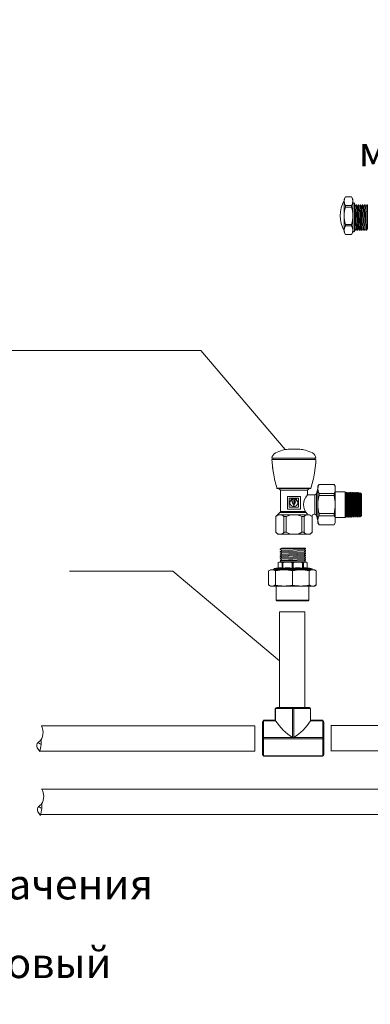
# Model space of a CAD drawing. Units: millimetres. Extents: x -286352 to 2028999, y -341462 to 154410.
# Drawn here: x -113195 to -110287, y -333251 to -325089 of the extents above; entities that cross this region are included whole.
import ezdxf

# ---------------------------------------------------------------- set-up
doc = ezdxf.new("R2010")
doc.units = ezdxf.units.MM
doc.header["$LTSCALE"] = 10
for name, color, linetype, lineweight in [('AM_0', 7, 'Continuous', 50), ('Надписи', 7, 'Continuous', 15), ('отопл', 1, 'Continuous', 50), ('толст', 7, 'Continuous', 50), ('标注', 3, 'Continuous', 18), ('细实线', 7, 'Continuous', 18)]:
    doc.layers.add(name, color=color, linetype=linetype, lineweight=lineweight)
for name, color, linetype in [('layer1', 3, 'Continuous'), ('В_ПРИ.ГОР', 1, 'Continuous'), ('Элемент модели - Зона', 7, 'Continuous')]:
    doc.layers.add(name, color=color, linetype=linetype)
doc.styles.add('ГОСТ', font='isocpeur.ttf')
doc.styles.add('Чертежный', font='isocpeur.ttf')

msp = doc.modelspace()

# ---------------------------------------------------------------- hatches: boundary and pattern name
at = {"layer": 'layer1', "lineweight": 18}
msp.add_hatch(color=0, dxfattribs=at).paths.add_polyline_path([(-110431.4, -326614.9, -1.068992), (-110417, -326618.3), (-110417, -326838.4, -1.056396), (-110431.4, -326841.8), (-110431.4, -326714.1)])

# ---------------------------------------------------------------- linework, layer by layer
at = {"color": 0, "lineweight": 18}
for p, q in [((-110503.4, -326577.3), (-110491.8, -326557.2)), ((-110503.4, -326577.3), (-110503.4, -326714.1)), ((-110491.8, -326557.2), (-110443, -326557.2)), ((-110491.8, -326629), (-110491.8, -326642.5)), ((-110491.8, -326629), (-110443, -326629)), ((-110431.4, -326577.3), (-110443, -326557.2)), ((-110443, -326629), (-110443, -326642.5)), ((-110431.4, -326577.3), (-110431.4, -326714.1)), ((-110503.4, -326850.9), (-110503.4, -326714.1)), ((-110491.8, -326642.5), (-110443, -326642.5)), ((-110431.4, -326850.9), (-110431.4, -326714.1)), ((-110491.8, -326799.3), (-110491.8, -326785.7)), ((-110491.8, -326785.7), (-110443, -326785.7)), ((-110491.8, -326799.3), (-110443, -326799.3)), ((-110443, -326799.3), (-110443, -326785.7)), ((-110503.4, -326850.9), (-110491.8, -326871.1)), ((-110491.8, -326871.1), (-110443, -326871.1)), ((-110431.4, -326850.9), (-110443, -326871.1))]:
    msp.add_line(p, q, dxfattribs=at)
at = {"color": 7, "lineweight": 18}
for p, q in [((-110415.5, -326623.2), (-110417, -326623.2)), ((-110415.5, -326833.2), (-110417, -326833.2))]:
    msp.add_line(p, q, dxfattribs=at)
at = {"lineweight": 18}
for p, q in [((-110415.5, -326623.2), (-110415.5, -326728.2)), ((-110405.9, -326623.8), (-110402.3, -326623.8)), ((-110387.9, -326623.8), (-110384.4, -326623.8)), ((-110370.6, -326623.8), (-110367, -326623.8)), ((-110353.1, -326623.8), (-110349.5, -326623.8)), ((-110334.5, -326623.8), (-110330.7, -326623.8)), ((-110314.5, -326623.8), (-110311, -326623.8)), ((-110415.5, -326833.2), (-110415.5, -326728.2)), ((-110413.7, -326833.6), (-110409.1, -326833.6)), ((-110395.8, -326833.6), (-110391.3, -326833.6)), ((-110378.5, -326833.6), (-110373.8, -326833.6)), ((-110360.9, -326833.6), (-110356.3, -326833.6)), ((-110342.3, -326833.6), (-110337.4, -326833.6)), ((-110322.5, -326833.6), (-110317.1, -326833.6)), ((-114744.6, -327831.5), (-111692.7, -327831.5)), ((-110991.6, -328653.3), (-111692.7, -327831.5)), ((-110967.9, -328649.5), (-110922.5, -328649.5)), ((-110966, -328649.4), (-110920.1, -328649.4)), ((-110874.2, -328649.4), (-110920.1, -328649.4)), ((-110872.3, -328649.5), (-110917.7, -328649.5)), ((-111102.6, -328739.1), (-111102.3, -328743.5)), ((-111102.3, -328743.5), (-111102, -328747.9)), ((-111102, -328747.9), (-111101.6, -328752.2)), ((-111101.6, -328752.2), (-111101.3, -328756.6)), ((-111101.3, -328756.6), (-111100.9, -328761)), ((-110738.9, -328756.6), (-110739.3, -328761)), ((-110738.6, -328752.2), (-110738.9, -328756.6)), ((-110738.2, -328747.9), (-110738.6, -328752.2)), ((-110737.9, -328743.5), (-110738.2, -328747.9)), ((-110737.6, -328739.1), (-110737.9, -328743.5)), ((-111100.9, -328761), (-111100.5, -328765.4)), ((-111100.9, -328761), (-111098.4, -328787.2)), ((-111100.5, -328765.4), (-111100.1, -328769.7)), ((-111100.1, -328769.7), (-111099.7, -328774.1)), ((-111099.7, -328774.1), (-111099.3, -328778.5)), ((-111099.3, -328778.5), (-111098.8, -328782.8)), ((-111098.8, -328782.8), (-111098.4, -328787.2)), ((-111098.4, -328787.2), (-111097.9, -328791.6)), ((-111098.4, -328787.2), (-111096.9, -328800.2)), ((-111097.9, -328791.6), (-111097.4, -328795.9)), ((-111097.4, -328795.9), (-111096.8, -328800.3)), ((-111096.9, -328800.2), (-111090.2, -328847.4)), ((-111096.8, -328800.3), (-111096.3, -328804.6)), ((-111096.3, -328804.6), (-111095.8, -328808.9)), ((-111095.8, -328808.9), (-111095.2, -328813.3)), ((-110743.3, -328800.2), (-110750, -328847.4)), ((-110744.4, -328808.9), (-110745, -328813.3)), ((-110743.9, -328804.6), (-110744.4, -328808.9)), ((-110743.3, -328800.3), (-110743.9, -328804.6)), ((-110741.8, -328787.2), (-110743.3, -328800.2)), ((-110742.8, -328795.9), (-110743.3, -328800.3)), ((-110742.3, -328791.6), (-110742.8, -328795.9)), ((-110741.8, -328787.2), (-110742.3, -328791.6)), ((-110739.3, -328761), (-110741.8, -328787.2)), ((-110741.4, -328782.8), (-110741.8, -328787.2)), ((-110740.9, -328778.5), (-110741.4, -328782.8)), ((-110740.5, -328774.1), (-110740.9, -328778.5)), ((-110740.1, -328769.7), (-110740.5, -328774.1)), ((-110739.7, -328765.4), (-110740.1, -328769.7)), ((-110739.3, -328761), (-110739.7, -328765.4)), ((-110920.1, -328972.9), (-111061.1, -328972.9)), ((-111056.3, -328976.5), (-110920.1, -328976.5)), ((-111047.5, -328979.4), (-111047.5, -328976.5)), ((-111032.1, -328990), (-111032.1, -329165.1)), ((-110920.1, -328972.9), (-110779.1, -328972.9)), ((-110783.9, -328976.5), (-110920.1, -328976.5)), ((-110807.1, -328989.9), (-110807.1, -329028.8)), ((-110792.7, -328979.4), (-110792.7, -328976.5)), ((-110722.1, -328976.8), (-110733, -329017.7)), ((-110722.1, -328956.9), (-110712.1, -328941.3)), ((-110722.1, -328956.9), (-110722.1, -329108.8)), ((-110722.1, -328976.8), (-110722.1, -329108.8)), ((-110587.1, -328941.3), (-110712.1, -328941.3)), ((-110577.1, -328956.9), (-110587.1, -328941.3)), ((-110577.1, -328956.9), (-110577.1, -329108.8)), ((-110575.5, -329004.4), (-110495.7, -329004.4)), ((-110495.9, -329004.4), (-110495.9, -329109.4)), ((-110495.4, -329005.2), (-110495.4, -329110.2)), ((-110487.6, -329012.9), (-110495.4, -329005.2)), ((-110972.4, -329147.4), (-110972.4, -329041.8)), ((-110972.4, -329041.8), (-110866.8, -329041.8)), ((-110866.8, -329147.4), (-110866.8, -329041.8)), ((-110807.1, -329028.8), (-110747.5, -329028.8)), ((-110746.3, -329028.8), (-110746.3, -329108.8)), ((-110733, -329017.7), (-110733, -329108.8)), ((-110712.1, -329016.2), (-110712.1, -329034.3)), ((-110587.1, -329016.2), (-110712.1, -329016.2)), ((-110587.1, -329034.3), (-110712.1, -329034.3)), ((-110587.1, -329016.2), (-110587.1, -329034.3)), ((-110483.6, -329005.9), (-110487.6, -329012.9)), ((-110477.8, -329015.8), (-110483.6, -329005.9)), ((-110472.2, -329006.2), (-110477.8, -329015.8)), ((-110466.5, -329016.1), (-110472.2, -329006.2)), ((-110460.9, -329006.5), (-110466.5, -329016.1)), ((-110455.2, -329016.4), (-110460.9, -329006.5)), ((-110449.6, -329006.7), (-110455.2, -329016.4)), ((-110443.9, -329016.7), (-110449.6, -329006.7)), ((-110438.3, -329007), (-110443.9, -329016.7)), ((-110432.5, -329016.9), (-110438.3, -329007)), ((-110427, -329007.3), (-110432.5, -329016.9)), ((-110421.2, -329017.2), (-110427, -329007.3)), ((-110415.6, -329007.5), (-110421.2, -329017.2)), ((-110409.9, -329017.5), (-110415.6, -329007.5)), ((-110404.3, -329007.8), (-110409.9, -329017.5)), ((-110398.6, -329017.8), (-110404.3, -329007.8)), ((-110393, -329008.1), (-110398.6, -329017.8)), ((-110387.2, -329018), (-110393, -329008.1)), ((-110381.7, -329008.4), (-110387.2, -329018)), ((-110375.9, -329018.3), (-110381.7, -329008.4)), ((-110370.4, -329008.7), (-110375.9, -329018.3)), ((-110364.6, -329018.6), (-110370.4, -329008.7)), ((-110363.1, -329016), (-110364.6, -329018.6)), ((-110363.1, -329016), (-110360.4, -329018.7)), ((-110360.4, -329110.2), (-110360.4, -329018.7)), ((-111032.1, -329165.1), (-110919.6, -329165.1)), ((-110972.4, -329147.4), (-110866.8, -329147.4)), ((-110825.4, -329165.1), (-110919.6, -329165.1)), ((-110746.3, -329188.9), (-110746.3, -329108.8)), ((-110733, -329200), (-110733, -329108.8)), ((-110733, -329200), (-110733, -329108.8)), ((-110722.1, -329240.8), (-110722.1, -329108.8)), ((-110722.1, -329260.8), (-110722.1, -329108.8)), ((-110722.1, -329240.8), (-110722.1, -329108.8)), ((-110577.1, -329260.8), (-110577.1, -329108.8)), ((-110495.9, -329215.3), (-110495.9, -329110.3)), ((-110495.4, -329215.2), (-110495.4, -329110.2)), ((-110360.4, -329110.2), (-110360.4, -329201.7)), ((-111069.6, -329208.8), (-111036.4, -329175.7)), ((-111069.6, -329338.8), (-111069.6, -329208.8)), ((-111036.7, -329193.8), (-110919.6, -329193.8)), ((-111036.4, -329175.7), (-110919.6, -329175.7)), ((-111003.8, -329338.8), (-111003.8, -329208.8)), ((-111003.8, -329208.8), (-110984.9, -329208.8)), ((-110984.9, -329338.8), (-110984.9, -329208.8)), ((-110818.4, -329175.7), (-110919.6, -329175.7)), ((-110802.4, -329193.8), (-110919.6, -329193.8)), ((-110854.2, -329338.8), (-110854.2, -329208.8)), ((-110835.3, -329208.8), (-110854.2, -329208.8)), ((-110835.3, -329338.8), (-110835.3, -329208.8)), ((-110769.6, -329338.8), (-110769.6, -329203.8)), ((-110747.5, -329188.8), (-110754.6, -329188.8)), ((-110722.1, -329240.8), (-110733, -329200)), ((-110722.1, -329240.8), (-110733, -329200)), ((-110587.1, -329183.4), (-110712.1, -329183.4)), ((-110712.1, -329201.5), (-110712.1, -329183.4)), ((-110587.1, -329201.5), (-110712.1, -329201.5)), ((-110587.1, -329201.5), (-110587.1, -329183.4)), ((-110575.5, -329215.3), (-110495.4, -329215.3)), ((-110487.6, -329207.4), (-110495.4, -329215.2)), ((-110483.6, -329214.4), (-110487.6, -329207.4)), ((-110477.8, -329204.5), (-110483.6, -329214.4)), ((-110472.2, -329214.2), (-110477.8, -329204.5)), ((-110466.5, -329204.2), (-110472.2, -329214.2)), ((-110460.9, -329213.9), (-110466.5, -329204.2)), ((-110455.2, -329204), (-110460.9, -329213.9)), ((-110449.6, -329213.6), (-110455.2, -329204)), ((-110443.9, -329203.7), (-110449.6, -329213.6)), ((-110438.3, -329213.4), (-110443.9, -329203.7)), ((-110432.5, -329203.4), (-110438.3, -329213.4)), ((-110427, -329213.1), (-110432.5, -329203.4)), ((-110421.2, -329203.1), (-110427, -329213.1)), ((-110415.6, -329212.8), (-110421.2, -329203.1)), ((-110409.9, -329202.9), (-110415.6, -329212.8)), ((-110404.3, -329212.5), (-110409.9, -329202.9)), ((-110398.6, -329202.6), (-110404.3, -329212.5)), ((-110393, -329212.3), (-110398.6, -329202.6)), ((-110387.2, -329202.3), (-110393, -329212.3)), ((-110381.7, -329212), (-110387.2, -329202.3)), ((-110375.9, -329202.1), (-110381.7, -329212)), ((-110370.4, -329211.7), (-110375.9, -329202.1)), ((-110364.6, -329201.7), (-110370.4, -329211.7)), ((-110363.1, -329204.4), (-110364.6, -329201.7)), ((-110363.1, -329204.4), (-110360.4, -329201.7)), ((-110722.1, -329260.8), (-110712.1, -329276.3)), ((-110587.1, -329276.3), (-110712.1, -329276.3)), ((-110577.1, -329260.8), (-110587.1, -329276.3)), ((-111069.6, -329338.8), (-111054.6, -329353.8)), ((-111054.6, -329353.8), (-110919.6, -329353.8)), ((-111003.8, -329338.8), (-110984.9, -329338.8)), ((-110784.6, -329353.8), (-110919.6, -329353.8)), ((-110835.3, -329338.8), (-110854.2, -329338.8)), ((-110769.6, -329338.8), (-110784.6, -329353.8)), ((-111033.4, -329482.4), (-111033.4, -329477.1)), ((-110823.5, -329474.5), (-110823.5, -329471)), ((-110823.5, -329494.4), (-110823.5, -329490.6)), ((-111033.4, -329502.3), (-111033.4, -329497.4)), ((-111033.4, -329520.9), (-111033.4, -329516.2)), ((-111033.4, -329538.4), (-111033.4, -329533.7)), ((-111033.4, -329555.7), (-111033.4, -329551.2)), ((-111033, -329575.4), (-110928, -329575.4)), ((-110823, -329575.4), (-110928, -329575.4)), ((-110823.5, -329513.1), (-110823.5, -329509.5)), ((-110823.5, -329530.5), (-110823.5, -329527)), ((-110823.5, -329547.9), (-110823.5, -329544.4)), ((-110823.5, -329565.8), (-110823.5, -329562.2)), ((-113014, -330942.9), (-111243.2, -330942.9))]:
    msp.add_line(p, q, dxfattribs=at)
at = {"linetype": 'ByBlock', "lineweight": 18}
for p, q in [((-110415.5, -326632), (-110414.5, -326633.9)), ((-110412.2, -326633.9), (-110414.5, -326633.9)), ((-110412.2, -326633.9), (-110405.9, -326623.8)), ((-110404.1, -326623.8), (-110411.4, -326833.6)), ((-110402.3, -326623.8), (-110396.6, -326633.9)), ((-110395.5, -326633.9), (-110402.1, -326824.7)), ((-110394.3, -326633.9), (-110396.6, -326633.9)), ((-110394.3, -326633.9), (-110387.9, -326623.8)), ((-110386.1, -326623.8), (-110393.4, -326833.6)), ((-110378.1, -326633.9), (-110384.8, -326824.7)), ((-110384.4, -326623.8), (-110379.2, -326633.9)), ((-110376.9, -326633.9), (-110379.2, -326633.9)), ((-110376.9, -326633.9), (-110370.6, -326623.8)), ((-110368.8, -326623.8), (-110376.1, -326833.6)), ((-110367, -326623.8), (-110361.3, -326633.9)), ((-110360.1, -326633.9), (-110366.8, -326824.7)), ((-110359, -326633.9), (-110361.3, -326633.9)), ((-110359, -326633.9), (-110353.1, -326623.8)), ((-110351.5, -326623.8), (-110358.8, -326833.6)), ((-110349.5, -326623.8), (-110343.4, -326633.9)), ((-110342.1, -326633.9), (-110348.8, -326824.7)), ((-110340.9, -326633.9), (-110343.4, -326633.9)), ((-110340.9, -326633.9), (-110334.5, -326623.8)), ((-110332.6, -326623.8), (-110340, -326833.6)), ((-110330.7, -326623.8), (-110324.6, -326633.9)), ((-110323.3, -326633.9), (-110329.9, -326824.7)), ((-110321.9, -326633.9), (-110324.6, -326633.9)), ((-110321.9, -326633.9), (-110314.5, -326623.8)), ((-110312.4, -326623.8), (-110319.7, -326833.6)), ((-110415.5, -326830.2), (-110413.7, -326833.6)), ((-110409.1, -326833.6), (-110403.9, -326824.7)), ((-110400.3, -326824.7), (-110403.9, -326824.7)), ((-110400.3, -326824.7), (-110395.8, -326833.6)), ((-110391.3, -326833.6), (-110386.4, -326824.7)), ((-110383, -326824.7), (-110386.4, -326824.7)), ((-110383, -326824.7), (-110378.5, -326833.6)), ((-110373.8, -326833.6), (-110368.6, -326824.7)), ((-110365.1, -326824.7), (-110368.6, -326824.7)), ((-110365.1, -326824.7), (-110360.9, -326833.6)), ((-110356.3, -326833.6), (-110350.7, -326824.7)), ((-110347, -326824.7), (-110350.7, -326824.7)), ((-110347, -326824.7), (-110342.3, -326833.6)), ((-110337.4, -326833.6), (-110331.9, -326824.7)), ((-110327.9, -326824.7), (-110331.9, -326824.7)), ((-110327.9, -326824.7), (-110322.5, -326833.6)), ((-110317.1, -326833.6), (-110311, -326820.3)), ((-111033.4, -329477.1), (-111020, -329471)), ((-110823.5, -329472.4), (-111033.4, -329479.7)), ((-111024.4, -329487.8), (-111033.4, -329482.4)), ((-111033.4, -329497.4), (-111024.4, -329491.8)), ((-110823.5, -329492.6), (-111033.4, -329499.9)), ((-110833.7, -329483.2), (-111024.4, -329489.9)), ((-111024.4, -329487.8), (-111024.4, -329491.8)), ((-110833.7, -329481.8), (-110823.5, -329474.5)), ((-110833.7, -329481.8), (-110833.7, -329484.5)), ((-110823.5, -329490.6), (-110833.7, -329484.5)), ((-110833.7, -329500.9), (-110823.5, -329494.4)), ((-111024.4, -329506.9), (-111033.4, -329502.3)), ((-111033.4, -329516.2), (-111024.4, -329510.7)), ((-110823.5, -329511.4), (-111033.4, -329518.7)), ((-111024.4, -329525.1), (-111033.4, -329520.9)), ((-111033.4, -329533.7), (-111024.4, -329528.5)), ((-110823.5, -329528.8), (-111033.4, -329536.1)), ((-111024.4, -329542.9), (-111033.4, -329538.4)), ((-110823.5, -329546.1), (-111033.4, -329553.4)), ((-111033.4, -329551.2), (-111024.4, -329546.4)), ((-111024.4, -329560.3), (-111033.4, -329555.7)), ((-111033.4, -329569), (-111024.4, -329563.8)), ((-110823.5, -329564), (-111033.4, -329571.3)), ((-111029.9, -329575.4), (-111033.4, -329573.7)), ((-110833.7, -329502.1), (-111024.4, -329508.8)), ((-111024.4, -329506.9), (-111024.4, -329510.7)), ((-110833.7, -329520.1), (-111024.4, -329526.7)), ((-111024.4, -329525.1), (-111024.4, -329528.5)), ((-110833.7, -329538.1), (-111024.4, -329544.7)), ((-111024.4, -329542.9), (-111024.4, -329546.4)), ((-110833.7, -329555.4), (-111024.4, -329562.1)), ((-111024.4, -329560.3), (-111024.4, -329563.8)), ((-110833.7, -329500.9), (-110833.7, -329503.4)), ((-110823.5, -329509.5), (-110833.7, -329503.4)), ((-110833.7, -329519), (-110823.5, -329513.1)), ((-110833.7, -329519), (-110833.7, -329521.2)), ((-110823.5, -329527), (-110833.7, -329521.2)), ((-110833.7, -329536.9), (-110823.5, -329530.5)), ((-110833.7, -329536.9), (-110833.7, -329539.2)), ((-110823.5, -329544.4), (-110833.7, -329539.2)), ((-110833.7, -329554.2), (-110823.5, -329547.9)), ((-110833.7, -329554.2), (-110833.7, -329556.6)), ((-110823.5, -329562.2), (-110833.7, -329556.6)), ((-110833.7, -329572.2), (-110823.5, -329565.8)), ((-110833.7, -329572.2), (-110833.7, -329574.4)), ((-110831.8, -329575.4), (-110833.7, -329574.4))]:
    msp.add_line(p, q, dxfattribs=at)
at = {"color": 0, "linetype": 'ByBlock', "lineweight": 18}
for p, q in [((-110311, -326623.8), (-110311, -326820.3)), ((-110823.5, -329471), (-111020, -329471))]:
    msp.add_line(p, q, dxfattribs=at)
at = {"lineweight": 18, "ltscale": 0.3}
for p, q in [((-111043.7, -328978.4), (-111031.6, -328990.5)), ((-110795.6, -328978.4), (-110807.7, -328990.5))]:
    msp.add_line(p, q, dxfattribs=at)
at = {"color": 252, "lineweight": 18}
for p, q in [((-110495.4, -329005.2), (-110487.6, -329207.4)), ((-110487.6, -329012.9), (-110483.6, -329214.4)), ((-110483.6, -329005.9), (-110477.8, -329204.5)), ((-110477.8, -329015.8), (-110472.2, -329214.2)), ((-110472.2, -329006.2), (-110466.5, -329204.2)), ((-110466.5, -329016.1), (-110460.9, -329213.9)), ((-110460.9, -329006.5), (-110455.2, -329204)), ((-110455.2, -329016.4), (-110449.6, -329213.6)), ((-110449.6, -329006.7), (-110443.9, -329203.7)), ((-110443.9, -329016.7), (-110438.3, -329213.4)), ((-110438.3, -329007), (-110432.5, -329203.4)), ((-110432.5, -329016.9), (-110427, -329213.1)), ((-110427, -329007.3), (-110421.2, -329203.1)), ((-110421.2, -329017.2), (-110415.6, -329212.8)), ((-110415.6, -329007.5), (-110409.9, -329202.9)), ((-110409.9, -329017.5), (-110404.3, -329212.5)), ((-110404.3, -329007.8), (-110398.6, -329202.6)), ((-110398.6, -329017.8), (-110393, -329212.3)), ((-110393, -329008.1), (-110387.2, -329202.3)), ((-110387.2, -329018), (-110381.7, -329212)), ((-110381.7, -329008.4), (-110375.9, -329202.1)), ((-110375.9, -329018.3), (-110370.4, -329211.7)), ((-110370.4, -329008.7), (-110364.6, -329201.7)), ((-110364.6, -329018.6), (-110360.4, -329201.7))]:
    msp.add_line(p, q, dxfattribs=at)
at = {"lineweight": 18, "ltscale": 0.5}
for p, q in [((-110959.3, -329054.7), (-110959.3, -329130.7)), ((-110959.3, -329054.7), (-110883.3, -329054.7)), ((-110944.4, -329070.4), (-110921.3, -329120)), ((-110900.2, -329060.6), (-110942.4, -329060.6)), ((-110942.4, -329069.9), (-110942.4, -329060.6)), ((-110927.2, -329069.9), (-110942.4, -329069.9)), ((-110927.2, -329103.8), (-110927.2, -329069.9)), ((-110921.3, -329120), (-110898.2, -329070.4)), ((-110915.4, -329069.9), (-110900.2, -329069.9)), ((-110915.4, -329103.8), (-110915.4, -329069.9)), ((-110900.2, -329069.9), (-110900.2, -329060.6)), ((-110883.3, -329054.7), (-110883.3, -329130.7)), ((-110959.3, -329130.7), (-110883.3, -329130.7)), ((-110927.2, -329103.8), (-110915.4, -329103.8)), ((-111073.9, -330800.4), (-110926.9, -330800.4)), ((-111071.9, -330800.4), (-111071.9, -330900.4)), ((-111061.9, -330790.4), (-110926.9, -330790.4)), ((-110931.9, -330800.4), (-110931.9, -331040.4)), ((-110791.9, -330790.4), (-110926.9, -330790.4)), ((-110781.9, -330800.4), (-110926.9, -330800.4)), ((-110921.9, -330800.4), (-110921.9, -331040.4)), ((-110781.9, -330800.4), (-110781.9, -330900.4)), ((-111076.9, -330803.4), (-111076.9, -330895.4)), ((-111181.9, -331180.4), (-111181.9, -330910.4)), ((-111171.9, -330898.4), (-111171.9, -330900.4)), ((-111171.9, -330900.4), (-111171.9, -331045.4)), ((-111171.9, -330900.4), (-111071.9, -330900.4)), ((-111076.9, -330895.4), (-111168.9, -330895.4)), ((-110781.9, -330895.4), (-110684.7, -330895.4)), ((-110681.9, -330900.4), (-110781.9, -330900.4)), ((-110681.9, -330898.4), (-110681.9, -330900.4)), ((-110681.9, -330900.4), (-110681.9, -331045.4)), ((-110671.9, -331180.4), (-110671.9, -330910.4)), ((-111171.9, -331040.4), (-110926.9, -331040.4)), ((-111171.9, -331045.4), (-111171.9, -331190.4)), ((-110681.9, -331040.4), (-110926.9, -331040.4)), ((-110681.9, -331045.4), (-110681.9, -331190.4)), ((-111171.9, -331050.4), (-110926.9, -331050.4)), ((-110681.9, -331050.4), (-110926.9, -331050.4)), ((-111171.9, -331192.4), (-111171.9, -331190.4)), ((-110926.9, -331190.4), (-111171.9, -331190.4)), ((-110926.9, -331195.4), (-111168.9, -331195.4)), ((-110926.9, -331190.4), (-110681.9, -331190.4)), ((-110926.9, -331195.4), (-110684.9, -331195.4)), ((-110681.9, -331192.4), (-110681.9, -331190.4))]:
    msp.add_line(p, q, dxfattribs=at)
at = {"color": 0, "lineweight": 18, "ltscale": 0.5}
for p, q in [((-113022.2, -331094.2), (-113039, -331084.5)), ((-113016.7, -331624.2), (-113033.5, -331614.5))]:
    msp.add_line(p, q, dxfattribs=at)
at = {"color": 0, "lineweight": 18}
for centre, radius, start, end in [((-110442.2, -326593.1), 61.2, 144.06885, 215.93115), ((-110492.6, -326593.1), 61.2, 324.06885, 35.93115), ((-110277.4, -326714.1), 226, 161.5323, 180), ((-110277.4, -326714.1), 226, 180, 198.4677), ((-110657.4, -326714.1), 226, 0, 18.4677), ((-110657.4, -326714.1), 226, 341.5323, 0), ((-110442.2, -326835.2), 61.2, 144.06885, 215.93115), ((-110492.6, -326835.2), 61.2, 324.06885, 35.93115)]:
    msp.add_arc(centre, radius, start, end, dxfattribs=at)
at = {"lineweight": 18}
for centre, radius, start, end in [((-110937.8, -328969.3), 320.2, 103.95357, 115.13297), ((-110920, -329026.5), 380, 97.24009, 104.47751), ((-110966, -328664.4), 15, 90, 97.24009), ((-110874.2, -328664.4), 15, 82.75991, 90), ((-110920.2, -329026.5), 380, 75.52249, 82.75991), ((-110902.4, -328969.3), 320.2, 64.86703, 76.04643), ((-110005.9, -328662), 1100, 189.70363, 196.41825), ((-111834.3, -328662), 1100, 343.58175, 350.29637), ((-111056.3, -328971.5), 5, 196.41825, 270), ((-110783.9, -328971.5), 5, 270, 343.58175), ((-110647, -328978.8), 75.1, 150.08623, 209.91377), ((-110652.1, -328978.8), 75.1, 330.08623, 29.91377), ((-110728, -329108.8), 112.5, 134.67461, 225.32539), ((-110747.5, -329013.8), 15, 270, 345), ((-110439.2, -329108.8), 282.8, 164.71813, 180), ((-110859.9, -329108.8), 282.8, 0, 15.28187), ((-111047.1, -329165.1), 15, 315, 0), ((-110439.2, -329108.8), 282.8, 180, 195.28187), ((-110859.9, -329108.8), 282.8, 344.71813, 0), ((-111036.7, -329237.4), 43.6, 40.96669, 139.03331), ((-110919.6, -329343.8), 150, 90, 115.84193), ((-110919.6, -329343.8), 150, 64.15807, 90), ((-110802.4, -329237.4), 43.6, 40.96669, 139.03331), ((-110754.6, -329203.8), 15, 90, 180), ((-110747.5, -329203.8), 15, 15, 90), ((-110647, -329238.9), 75.1, 150.08623, 209.91377), ((-110652.1, -329238.9), 75.1, 330.08623, 29.91377), ((-111036.7, -329310.3), 43.6, 220.96669, 319.03331), ((-110919.6, -329203.8), 150, 244.15807, 270), ((-110919.6, -329203.8), 150, 270, 295.84193), ((-110802.4, -329310.3), 43.6, 220.96669, 319.03331)]:
    msp.add_arc(centre, radius, start, end, dxfattribs=at)
at = {"lineweight": 18, "ltscale": 0.5}
for centre, radius, start, end in [((-110921.3, -329092.7), 32.1, 136.09905, 43.90095), ((-111073.9, -330803.4), 3, 90, 180), ((-111061.9, -330800.4), 10, 90, 180), ((-110791.9, -330800.4), 10, 0, 90), ((-111171.9, -330910.4), 10, 90, 180), ((-111168.9, -330898.4), 3, 90, 180), ((-110660.3, -330628.8), 493.2, 213.42013, 236.57987), ((-111193.5, -330628.8), 493.2, 303.42013, 326.57987), ((-110684.9, -330898.4), 3, 0, 90), ((-110681.9, -330910.4), 10, 0, 90), ((-111171.9, -331180.4), 10, 180, 270), ((-111168.9, -331192.4), 3, 180, 270), ((-110684.9, -331192.4), 3, 270, 0), ((-110681.9, -331180.4), 10, 270, 0)]:
    msp.add_arc(centre, radius, start, end, dxfattribs=at)
at = {"color": 0, "lineweight": 18}
for points, knots in [([(-113014, -330942.9), (-113007.4, -330959.7), (-112995.4, -330999.9), (-113010.5, -331060.3), (-113070.3, -331100.6), (-113043.9, -331135.4), (-113029, -331154.9)], [0.819962, 0.819962, 0.819962, 0.819962, 2.265848, 4.22459, 5.495725, 7.132425, 7.132425, 7.132425, 7.132425]), ([(-113029.9, -331156.5), (-113024.1, -331137.1), (-113014.3, -331104.3), (-113016.4, -331070.8), (-113018.3, -331057.1)], [0, 0, 0, 0, 0.71826, 1.216294, 1.216294, 1.216294, 1.216294]), ([(-113008.6, -331472.9), (-113002, -331489.7), (-112989.9, -331530), (-113005.1, -331590.3), (-113064.8, -331630.7), (-113038.4, -331665.4), (-113023.6, -331685)], [0.819962, 0.819962, 0.819962, 0.819962, 2.265848, 4.22459, 5.495725, 7.132425, 7.132425, 7.132425, 7.132425]), ([(-113024.5, -331686.5), (-113018.7, -331667.2), (-113008.8, -331634.3), (-113010.9, -331600.8), (-113012.9, -331587.1)], [0, 0, 0, 0, 0.71826, 1.216294, 1.216294, 1.216294, 1.216294])]:
    msp.add_open_spline(points, degree=3, knots=knots, dxfattribs=at)
at = {"layer": 'AM_0', "lineweight": 18}
for p, q in [((-111032.5, -329575.4), (-110930, -329575.4)), ((-111032.5, -329575.4), (-111032.5, -329585.4)), ((-110827.5, -329575.4), (-110930, -329575.4)), ((-110827.5, -329575.4), (-110827.5, -329585.4)), ((-111130.1, -329775.4), (-111130.1, -329657.8)), ((-111115, -329649.1), (-110932.5, -329649.1)), ((-111086.2, -329641.2), (-110930, -329641.2)), ((-111080.7, -329638.8), (-111067.8, -329635.4)), ((-111072.2, -329775.4), (-111072.2, -329657.8)), ((-111067.8, -329635.4), (-110930, -329635.4)), ((-111050, -329590.4), (-111050, -329635.4)), ((-111032.5, -329585.4), (-110930, -329585.4)), ((-111018, -329590.4), (-111011.7, -329590.4)), ((-111018, -329590.4), (-111018, -329635.4)), ((-111011.7, -329590.4), (-111011.7, -329635.4)), ((-110934.5, -329590.4), (-110930, -329590.4)), ((-110934.5, -329590.4), (-110934.5, -329635.4)), ((-110750, -329649.1), (-110932.5, -329649.1)), ((-110932.5, -329657.8), (-110932.5, -329775.4)), ((-110932.5, -329657.8), (-110932.5, -329775.4)), ((-110827.5, -329585.4), (-110930, -329585.4)), ((-110925.6, -329590.4), (-110930, -329590.4)), ((-110792.3, -329635.4), (-110930, -329635.4)), ((-110773.9, -329641.2), (-110930, -329641.2)), ((-110925.6, -329590.4), (-110925.6, -329635.4)), ((-110842.1, -329590.4), (-110848.4, -329590.4)), ((-110848.4, -329590.4), (-110848.4, -329635.4)), ((-110842.1, -329590.4), (-110842.1, -329635.4)), ((-110810, -329590.4), (-110810, -329635.4)), ((-110792.9, -329775.4), (-110792.9, -329657.8)), ((-110779.4, -329638.8), (-110792.3, -329635.4)), ((-110735, -329775.4), (-110735, -329657.8)), ((-111115, -329784.1), (-110932.5, -329784.1)), ((-111067.1, -329784.1), (-111067.1, -329901)), ((-110750, -329784.1), (-110932.5, -329784.1)), ((-110797.1, -329784.1), (-110797.1, -329901)), ((-111062.1, -329906), (-111067.1, -329901)), ((-110797.1, -329901), (-110802.1, -329906)), ((-111062.1, -329906), (-110932.1, -329906)), ((-110802.1, -329906), (-110932.1, -329906))]:
    msp.add_line(p, q, dxfattribs=at)
at = {"layer": 'AM_0', "lineweight": 18, "ltscale": 0.5}
for p, q in [((-111115, -329649.1), (-111130.1, -329657.8)), ((-110750, -329649.1), (-110735, -329657.8)), ((-111115, -329784.1), (-111130.1, -329775.4)), ((-110750, -329784.1), (-110735, -329775.4))]:
    msp.add_line(p, q, dxfattribs=at)
for centre, radius, start, end in [((-111101.2, -329701.6), 52.5, 56.59133, 123.40867), ((-111002.4, -329934.3), 285.3, 75.82848, 104.17152), ((-110862.7, -329934.3), 285.3, 75.82848, 104.17152), ((-110763.9, -329701.6), 52.5, 56.59133, 123.40867), ((-111101.2, -329731.5), 52.5, 236.59133, 303.40867), ((-111002.4, -329498.8), 285.3, 255.82848, 284.17152), ((-110862.7, -329498.8), 285.3, 255.82848, 284.17152), ((-110763.9, -329731.5), 52.5, 236.59133, 303.40867)]:
    msp.add_arc(centre, radius, start, end, dxfattribs=at)
at = {"layer": 'AM_0', "lineweight": 18}
for centre, radius, start, end in [((-111075.5, -329658.1), 20, 105, 154.74744), ((-111034, -329613.5), 28.2, 55.33648, 124.66352), ((-111034, -329676.7), 44.3, 68.78902, 111.21098), ((-110973.1, -329736.7), 151.3, 75.231, 104.769), ((-110973.1, -329881.9), 249.6, 81.1071, 98.8929), ((-110887, -329736.7), 151.3, 75.231, 104.769), ((-110887, -329881.9), 249.6, 81.1071, 98.8929), ((-110826.1, -329613.5), 28.2, 55.33648, 124.66352), ((-110826.1, -329676.7), 44.3, 68.78902, 111.21098), ((-110784.5, -329658.1), 20, 26.7485, 75)]:
    msp.add_arc(centre, radius, start, end, dxfattribs=at)
at = {"layer": 'layer1', "color": 0, "lineweight": 18}
for p, q in [((-110417, -326838.4), (-110417, -326615.8)), ((-111092.3, -328725.1), (-111092.3, -328735.2)), ((-110746.9, -328725.1), (-110746.9, -328735.2)), ((-111029.2, -328990.2), (-110811.4, -328990.2)), ((-111028.2, -329475.3), (-110828.2, -329475.3)), ((-111028.2, -329575.3), (-110828.2, -329575.3)), ((-111039.8, -329997.7), (-111039.8, -330790.4)), ((-111039.8, -329997.7), (-110829.9, -329997.7)), ((-110829.9, -329997.7), (-110829.9, -330790.4)), ((-111243.2, -330942.9), (-111243.2, -331152.8)), ((-104031, -330939.9), (-110613.8, -330939.9)), ((-110610.5, -330942.9), (-110610.5, -331152.8)), ((-111243.2, -331152.8), (-113030.6, -331152.8)), ((-104031, -331149.9), (-110613.8, -331149.9)), ((-104234.5, -331468.3), (-113013.6, -331468.3)), ((-104234.5, -331678.2), (-113027.4, -331678.2))]:
    msp.add_line(p, q, dxfattribs=at)
for points in [[(-110737.3, -328735.2), (-111102.9, -328735.2)], [(-111102.7, -328725.1), (-110737.5, -328725.1)]]:
    msp.add_lwpolyline(points, dxfattribs=at)
for centre, radius, start, end in [((-110278.7, -326716.2), 257.3, 150.3295, 208.83979), ((-110424.1, -326616.1), 7.42, 342.96732, 189.39325), ((-110424.1, -326840.5), 7.42, 169.75448, 16.52925), ((-111041.8, -328731.6), 61.2, 183.34691, 187.00299), ((-111041.8, -328731.6), 61.2, 121.46751, 173.88736), ((-110798.4, -328731.6), 61.2, 6.11264, 58.53249), ((-110798.4, -328731.6), 61.2, 352.99701, 356.65309)]:
    msp.add_arc(centre, radius, start, end, dxfattribs=at)
at = {"layer": 'В_ПРИ.ГОР', "color": 0, "lineweight": 18}
for p, q in [((-111925.7, -329661), (-112781.7, -329661)), ((-111925.7, -329661, 19.3), (-111039.8, -330405.2))]:
    msp.add_line(p, q, dxfattribs=at)
at = {"layer": '标注', "color": 0, "lineweight": 18}
msp.add_line((-110797.1, -329901), (-111067.1, -329901), dxfattribs=at)
at = {"layer": '细实线', "color": 6, "lineweight": 18}
for p, q in [((-111085.5, -329649.1), (-111085.5, -329640.8)), ((-110774.5, -329649.1), (-110774.5, -329640.8))]:
    msp.add_line(p, q, dxfattribs=at)

# ---------------------------------------------------------------- texts
at = {"layer": 'Надписи', "insert": (-241940.2, -324056.6), "char_height": 250, "width": 17453.094, "attachment_point": 4, "style": 'Чертежный'}
msp.add_mtext('     Проект по реконструкции системы отопления индивидуального жилого дома выполнен на основании архитектурно-строительных чертежей, технического задания и в соответствии с: \\P\\pi738.55;- СП 60.13330.2012 "Отопление, вентиляция и кондиционирование"; \\P- СП 50.13330.2012 "Тепловая защита зданий"; \\P- СП 7.13130.2013 "Отопление, вентиляция и кондиционирование. Противопожарные требования"; \\P- СП 40-102-98 "Проектирование и монтаж трубопроводов систем отопления с использованием металлополимерных труб";\\P- СП 73.13330.2012. "Внутренние санитарно-технические системы";\\P- СП 55.13330.2012 "Дома жилые одноквартирные".\\P{\\LСИСТЕМА ОТОПЛЕНИЯ }\\P\\pi0;     Расчетная температура наружного воздуха для проектирования отопления и вентиляции Тн=-21°С. Источником теплоснабжения здания являются газовые водогрейные котлы "Ariston" и "Navien", установленные в теплогенераторной, в подвале. Отопление коттеджа осуществляется при помощи водяного радиаторного отопления и "теплого пола". Радиаторная система отопления запитывается от газового котла "Navien", котел "Ariston" является источником теплоснабжения для системы "теплый пол" и ГВС.  Теплоносителем для системы радиаторного отопления служит горячая вода с параметрами Т1 = 80 °C, Т2 = 60 °C.  Параметры теплоносителя системы "теплый пол" Т11 = 45 °C, Т21 = 30 °C.  \\P\\pi738.55;Система радиаторного отопления - горизонтальная, двухтрубная, с поэтажной разводкой магистралей.  Удаление воздуха из систем отопления осуществляется в самых высоких точках системы с помощью радиаторных воздухоотводчиков. Для качественного и количественного распределения теплоносителя запроектирован коллектор распределительный, расположенный в помещении теплогенераторной. Для каждого этажа запроектирована отдельная система отопления от распределительного коллектора. \\PВ качестве отопительных приборов выбраны радиаторы секционные алюминиевые «Lammin ECO» высотой 500 и 350 мм, с установкой запорной и регулирующей термостатической арматуры на  подводках, фирмы «GIACOMINI». Регулирование тепловой мощности радиаторов осуществляется автоматически, при помощи термоголовок на приборах. Трубопроводы полипропиленовые, армированные стекловолокном, типа PN25 фирмы «Valfex». Трубопроводы, прокладываемые скрыто в конструкциях пола и стены покрываются трубчатой теплоизоляцией НПЭ.\\P{\\LТЕПЛЫЙ ПОЛ\\P}Система отопления "теплый пол" предусмотрена для всех помещений первого этажа индивидуального жилого дома.  В качестве греющих элементов используется металлополимерная труба фирмы «GIACOMINI» ∅16х2,0 мм. Трубы укладываются в цементно-песчаную стяжку с пластификатором. Система отопления "теплый пол" подключается к газовому котлу "Ariston". Регулирование тепловой мощности "теплого пола" осуществляется от электроники газового котла "Ariston". Подключение петель "теплого пола" осуществляется к коллекторной группе с расходомерами, установленной в санузле первого этажа. Для выпуска воздуха из системы предусмотрена установка автоматических воздухоотводчиков на коллекторной группе. Транзитные трубопроводы "теплого пола" покрываются трубчатой теплоизоляцией НПЭ. Циркуляцию теплоносителя в контуре "теплого пола" обеспечивает смесительная группа для теплого пола без насоса  "GIACOMINI" в комплекте с насосом фирмы «Valfex», установленные в коллектор шкафу в санузле. Параметры теплоносителя системы "теплый пол" Т11 = 45 °C, Т21 = 30 °C.\\P{\\LВЕНТИЛЯЦИЯ} \\P\\pi590.63;Вентиляция индивидуального жилого дома естественная. Приток осуществляется через окна, вытяжка через вентиляционные каналы в санузлах. Проектом не предусмотрено изменение существующей системы вентиляции.\\P\\P\\pi0;{\\H1.2x;\\C0;   \\H0.83333x;Технические решения, принятые в проекте, соответствуют требованиям экологических, санитарно-гигиенических, противопожарных и других норм, действующих на территории Российской Федерации, и обеспечивают безопасную для жизни и здоровья людей эксплуатацию объекта при соблюдении предусмотренных проектом мероприятий.}', dxfattribs=at)
at = {"layer": 'отопл', "color": 0, "lineweight": 18, "ltscale": 100, "char_height": 250, "attachment_point": 1, "style": 'Чертежный'}
for s, insert, width in [('\\pi460.56;котел газовый', (-126907, -328785.7), 3208.616), ('\\pi363.78;коллектор \\P\\pi-348.72;распределительный', (-126969.6, -331078.2), 2302.562), ('Условные обозначения', (-116008.8, -332131.7), 5653.987), ('- кран шаровый', (-115073.8, -332783.7), 5653.987)]:
    msp.add_mtext(s, dxfattribs=dict(at, insert=insert, width=width))
at = {"layer": 'толст', "char_height": 350, "width": 18500, "attachment_point": 1, "style": 'Чертежный'}
for s, insert in [('\\pi2722.5;Раздел 5 «Сведения об инженерном оборудование, о сетях \\P\\pi1226.3;инженерно-технического обеспечения, перечень инженерно-технических {\\H1.25x; }\\P\\pi3361.3;мероприятий, содержание технологических решений»{\\H1.1667x; }\\P\\pi1672.5;Подраздел 4 «Отопление, вентиляция, кондиционирование воздуха»{\\H1.8611x; }', (-284351.9, -325114.4)), ('\\pi1847.5;ТОМ 5.4.2 «Отопление, вентиляция и кондиционирование воздуха»', (-284351.9, -328785.3))]:
    msp.add_mtext(s, dxfattribs=dict(at, insert=insert))
at = {"layer": 'Элемент модели - Зона', "linetype": 'Continuous', "lineweight": 18, "insert": (-110384, -325639.3), "char_height": 250, "width": 17644.585, "attachment_point": 1, "style": 'ГОСТ'}
msp.add_mtext('\\pi7597.3;Кран маевского', dxfattribs=at)

doc.saveas('drawing.dxf')
